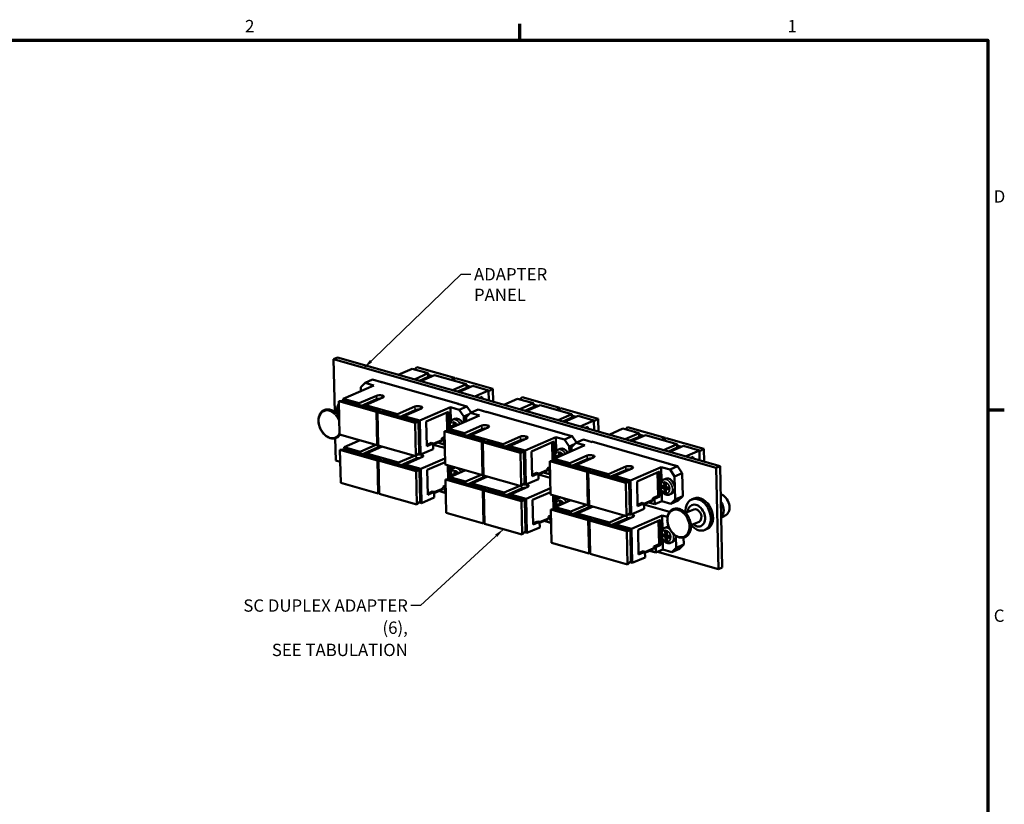
# Model space of a CAD drawing. Units: inches. Extents: x 0.5 to 21.5, y 0.2 to 16.7.
# Drawn here: x 11.4 to 21.4, y 8.8 to 16.7 of the extents above; entities that cross this region are included whole.
import ezdxf

# ---------------------------------------------------------------- set-up
doc = ezdxf.new("R2010")
doc.units = ezdxf.units.IN
doc.header["$MEASUREMENT"] = 0
for name, color, linetype, lineweight in [('Border (ANSI)', 7, 'Continuous', 70), ('Symbol (ANSI)', 7, 'Continuous', 25), ('Visible (ANSI)', 7, 'Continuous', 50), ('Visible Narrow (ANSI)', 7, 'Continuous', 35)]:
    doc.layers.add(name, color=color, linetype=linetype, lineweight=lineweight)
doc.styles.add('Hubbell Note Text', font='calibril.ttf')
doc.dimstyles.new('Default (ANSI)$7', dxfattribs={"dimtxt": 0.125, "dimasz": 0.098425, "dimexe": 0.125, "dimexo": 0.0625, "dimgap": 0.031496, "dimtad": 0, "dimtih": 1, "dimtoh": 1, "dimdec": 3, "dimrnd": 1e-08, "dimzin": 4, "dimdsep": 46, "dimtxsty": 'Hubbell Note Text', "dimcen": 0.09, "dimdle": 0.393701, "dimclrd": 256, "dimclre": 256, "dimclrt": 256, "dimadec": 0, "dimazin": 1, "dimtfac": 0.96, "dimtdec": 3, "dimtofl": 0, "dimtmove": 0, "dimatfit": 3, "dimfxl": 1, "dimtolj": 1, "dimtzin": 4, "dimlwd": -1, "dimlwe": -1, "dimarcsym": 0})

# ---------------------------------------------------------------- blocks, each defined once
blk = doc.blocks.new('Borders Default Border')
at = {"layer": 'Border (ANSI)'}
for p, q in [((16.5, 16.5), (16.5, 16.665)), ((21.25, 12.75), (21.415, 12.75))]:
    blk.add_line(p, q, dxfattribs=at)
at = {"layer": 'Border (ANSI)', "flags": 128}
blk.add_lwpolyline([(0.75, 0.5), (0.75, 16.5), (21.25, 16.5), (21.25, 0.5), (0.75, 0.5)], dxfattribs=at)
at = {"layer": 'Border (ANSI)', "char_height": 0.125, "attachment_point": 7, "style": 'Hubbell Note Text'}
for s, insert in [('2', (13.7106, 16.54)), ('1', (19.2156, 16.54)), ('D', (21.3083, 14.8125)), ('C', (21.3086, 10.5612))]:
    blk.add_mtext(s, dxfattribs=dict(at, insert=insert))

msp = doc.modelspace()

# ---------------------------------------------------------------- linework, layer by layer
at = {"layer": 'Visible (ANSI)'}
for p, q in [((14.6092, 13.2642), (14.6479, 13.2811)), ((18.4921, 12.1617), (14.6092, 13.2642)), ((14.6207, 12.7271), (14.6092, 13.2642)), ((14.6479, 13.2811), (18.5308, 12.1786)), ((15.2656, 13.1057), (15.4057, 13.1669)), ((15.4057, 13.1669), (15.5694, 13.1204)), ((15.4293, 13.0592), (15.5694, 13.1204)), ((15.4538, 13.1817), (15.4307, 13.1598)), ((15.8344, 13.0736), (15.4538, 13.1817)), ((15.494, 13.0408), (15.6341, 13.102)), ((15.5694, 13.1204), (15.5702, 13.0849)), ((15.6142, 13.0933), (15.5697, 13.1059)), ((15.6341, 13.102), (15.957, 13.0104)), ((15.0182, 12.9977), (14.7072, 12.862)), ((14.9284, 13.0232), (14.8839, 12.9801)), ((15.0048, 13.0566), (14.9284, 13.0232)), ((14.9284, 13.0232), (15.0182, 12.9977)), ((15.0947, 13.0311), (15.0048, 13.0566)), ((15.0894, 13.0326), (15.0893, 13.035)), ((15.0893, 13.035), (15.8758, 12.8116)), ((15.0947, 13.0311), (15.0979, 13.0325)), ((15.5702, 13.0849), (15.479, 13.0451)), ((15.5748, 13.0761), (15.5599, 13.0804)), ((15.7992, 13.0551), (15.8344, 13.0736)), ((15.8168, 12.9492), (15.957, 13.0104)), ((15.8451, 13.0706), (15.822, 13.0487)), ((15.8344, 13.0736), (15.8347, 13.0607)), ((16.2258, 12.9625), (15.8451, 13.0706)), ((15.8815, 12.9308), (16.0217, 12.992)), ((15.957, 13.0104), (15.9577, 12.9748)), ((16.0017, 12.9833), (15.9573, 12.9959)), ((16.0217, 12.992), (16.1816, 12.9466)), ((14.8671, 12.8166), (15.0433, 12.8935)), ((14.8848, 12.9395), (14.8839, 12.9801)), ((15.0997, 12.8962), (15.1035, 12.8951)), ((15.9577, 12.9748), (15.8666, 12.9351)), ((15.9624, 12.9661), (15.9474, 12.9703)), ((16.0414, 12.8854), (16.1816, 12.9466)), ((16.1816, 12.9466), (16.1837, 12.845)), ((16.1817, 12.9394), (16.2258, 12.9625)), ((16.2258, 12.9625), (16.2286, 12.8323)), ((14.7166, 12.8421), (14.6632, 12.8367)), ((14.6632, 12.8367), (14.6704, 12.5003)), ((15.0438, 12.7286), (14.6632, 12.8367)), ((14.7022, 12.8459), (14.7075, 12.8482)), ((14.7072, 12.862), (14.8671, 12.8166)), ((14.7076, 12.8412), (14.7072, 12.862)), ((15.079, 12.7392), (14.7166, 12.8421)), ((14.8671, 12.8166), (14.8674, 12.7993)), ((15.0441, 12.858), (14.893, 12.792)), ((14.9318, 12.7982), (15.108, 12.8751)), ((14.9318, 12.7982), (15.2584, 12.7055)), ((14.9318, 12.7982), (14.9321, 12.7809)), ((15.0792, 12.8625), (15.0755, 12.8636)), ((15.8705, 12.8108), (15.8737, 12.8122)), ((15.9603, 12.7853), (15.8705, 12.8108)), ((15.8758, 12.8116), (15.8758, 12.8093)), ((16.0938, 12.8705), (16.1176, 12.8809)), ((16.0988, 12.8727), (16.0989, 12.8691)), ((16.1179, 12.8637), (16.1176, 12.8809)), ((16.3353, 12.802), (16.4754, 12.8631)), ((16.4754, 12.8631), (16.6391, 12.8167)), ((16.499, 12.7555), (16.6391, 12.8167)), ((16.5235, 12.878), (16.5004, 12.8561)), ((16.9041, 12.7699), (16.5235, 12.878)), ((16.5637, 12.7371), (16.7038, 12.7983)), ((16.6391, 12.8167), (16.6399, 12.7812)), ((16.6839, 12.7896), (16.6394, 12.8022)), ((16.7038, 12.7983), (17.0267, 12.7066)), ((14.6398, 12.7095), (14.6656, 12.7208)), ((15.0438, 12.7286), (15.079, 12.7392)), ((15.051, 12.3922), (15.0438, 12.7286)), ((15.1079, 12.731), (15.0545, 12.7256)), ((15.0545, 12.7256), (15.0617, 12.3892)), ((15.4352, 12.6175), (15.0545, 12.7256)), ((15.079, 12.7392), (15.0793, 12.7281)), ((15.4704, 12.6281), (15.1079, 12.731)), ((15.2584, 12.7055), (15.4347, 12.7824)), ((15.2584, 12.7055), (15.2588, 12.6882)), ((15.4354, 12.7469), (15.2843, 12.6809)), ((15.3231, 12.6871), (15.4994, 12.764)), ((15.4705, 12.7514), (15.4669, 12.7525)), ((15.794, 12.7775), (15.483, 12.6417)), ((15.491, 12.7851), (15.4948, 12.784)), ((15.5486, 12.6326), (15.7754, 12.7316)), ((15.7567, 12.7234), (15.7607, 12.5358)), ((15.7791, 12.5592), (15.7754, 12.7316)), ((16.0879, 12.694), (15.7769, 12.5583)), ((15.794, 12.7775), (15.8839, 12.7519)), ((15.7971, 12.6362), (15.794, 12.7775)), ((15.8839, 12.7519), (15.9603, 12.7853)), ((15.9308, 12.6829), (15.8839, 12.7519)), ((15.9845, 12.7064), (15.9308, 12.6829)), ((15.9981, 12.7195), (15.9536, 12.6764)), ((15.9603, 12.7853), (16.0034, 12.7219)), ((16.0745, 12.7529), (15.9981, 12.7195)), ((15.9981, 12.7195), (16.0879, 12.694)), ((16.1644, 12.7274), (16.0745, 12.7529)), ((16.1591, 12.7289), (16.159, 12.7312)), ((16.159, 12.7312), (16.9455, 12.5079)), ((16.1644, 12.7274), (16.1676, 12.7288)), ((16.6399, 12.7812), (16.5488, 12.7414)), ((16.6445, 12.7724), (16.6296, 12.7767)), ((16.8689, 12.7514), (16.9041, 12.7699)), ((16.8865, 12.6455), (17.0267, 12.7066)), ((16.9148, 12.7669), (16.8917, 12.7449)), ((16.9041, 12.7699), (16.9044, 12.757)), ((17.2955, 12.6588), (16.9148, 12.7669)), ((17.0267, 12.7066), (17.0274, 12.6711)), ((17.0714, 12.6795), (17.027, 12.6922)), ((15.3231, 12.6871), (15.483, 12.6417)), ((15.3231, 12.6871), (15.3235, 12.6698)), ((15.4352, 12.6175), (15.4704, 12.6281)), ((15.4424, 12.2811), (15.4352, 12.6175)), ((15.4704, 12.6281), (15.4771, 12.3141)), ((15.4904, 12.2959), (15.483, 12.6417)), ((15.5486, 12.6326), (15.554, 12.3803)), ((15.8145, 12.6487), (15.8372, 12.6586)), ((15.8254, 12.6175), (15.8262, 12.5801)), ((15.8407, 12.6132), (15.8254, 12.6175)), ((15.8386, 12.6137), (15.8392, 12.5858)), ((15.8407, 12.6132), (15.8412, 12.5863)), ((15.9308, 12.6829), (15.932, 12.626)), ((15.9545, 12.6358), (15.9536, 12.6764)), ((16.1694, 12.5925), (16.1732, 12.5914)), ((17.0274, 12.6711), (16.9363, 12.6313)), ((16.9512, 12.6271), (17.0914, 12.6883)), ((17.0321, 12.6624), (17.0171, 12.6666)), ((17.0914, 12.6883), (17.2513, 12.6429)), ((17.1111, 12.5817), (17.2513, 12.6429)), ((17.2513, 12.6429), (17.2534, 12.5413)), ((17.2514, 12.6356), (17.2955, 12.6588)), ((17.2955, 12.6588), (17.2983, 12.5286)), ((15.051, 12.3922), (14.6704, 12.5003)), ((15.7863, 12.5384), (15.7329, 12.533)), ((15.7329, 12.533), (15.7401, 12.1965)), ((16.1135, 12.4249), (15.7329, 12.533)), ((15.7769, 12.5583), (15.9368, 12.5129)), ((15.7773, 12.5375), (15.7769, 12.5583)), ((16.1487, 12.4355), (15.7863, 12.5384)), ((15.7958, 12.5887), (15.8262, 12.5801)), ((15.7958, 12.5887), (15.7962, 12.5701)), ((15.7962, 12.5701), (15.8091, 12.5757)), ((15.7962, 12.5701), (15.8009, 12.5687)), ((15.8089, 12.585), (15.8091, 12.5757)), ((15.8091, 12.5757), (15.8138, 12.5744)), ((15.8392, 12.5858), (15.8262, 12.5801)), ((15.9368, 12.5129), (16.113, 12.5898)), ((15.9368, 12.5129), (15.9371, 12.4956)), ((16.1138, 12.5543), (15.9627, 12.4883)), ((16.0015, 12.4945), (16.1777, 12.5714)), ((16.0015, 12.4945), (16.3281, 12.4018)), ((16.0015, 12.4945), (16.0018, 12.4772)), ((16.1489, 12.5588), (16.1452, 12.5599)), ((16.9402, 12.5071), (16.9434, 12.5085)), ((17.0301, 12.4816), (16.9402, 12.5071)), ((16.9455, 12.5079), (16.9455, 12.5056)), ((17.1635, 12.5668), (17.1873, 12.5772)), ((17.1685, 12.569), (17.1686, 12.5654)), ((17.1876, 12.56), (17.1873, 12.5772)), ((17.405, 12.4983), (17.5451, 12.5594)), ((17.5451, 12.5594), (17.7088, 12.5129)), ((17.5687, 12.4518), (17.7088, 12.5129)), ((17.5932, 12.5743), (17.5701, 12.5523)), ((17.9738, 12.4662), (17.5932, 12.5743)), ((17.6334, 12.4334), (17.7736, 12.4946)), ((17.7088, 12.5129), (17.7096, 12.4774)), ((17.7536, 12.4859), (17.7091, 12.4985)), ((17.7736, 12.4946), (18.0964, 12.4029)), ((14.6312, 12.2362), (14.6263, 12.4624)), ((14.878, 12.4413), (14.7177, 12.3714)), ((14.8776, 12.326), (15.0378, 12.3959)), ((15.0614, 12.4021), (15.051, 12.3922)), ((15.5537, 12.3939), (15.5998, 12.414)), ((15.554, 12.3803), (15.6188, 12.4086)), ((15.5998, 12.414), (15.6188, 12.4086)), ((15.6188, 12.4086), (15.62, 12.3525)), ((15.619, 12.3974), (15.7017, 12.4335)), ((15.619, 12.3969), (15.7365, 12.3636)), ((15.666, 12.4179), (15.7289, 12.4)), ((15.7086, 12.4615), (15.7342, 12.4726)), ((15.7277, 12.4561), (15.7086, 12.4615)), ((15.7086, 12.4615), (15.7089, 12.4475)), ((15.7277, 12.4561), (15.7344, 12.459)), ((15.7289, 12.4), (15.7277, 12.4561)), ((15.7356, 12.403), (15.7289, 12.4)), ((16.1135, 12.4249), (16.1487, 12.4355)), ((16.1207, 12.0885), (16.1135, 12.4249)), ((16.1776, 12.4273), (16.1242, 12.4219)), ((16.1242, 12.4219), (16.1314, 12.0854)), ((16.5049, 12.3138), (16.1242, 12.4219)), ((16.1487, 12.4355), (16.149, 12.4244)), ((16.5401, 12.3244), (16.1776, 12.4273)), ((16.3281, 12.4018), (16.5044, 12.4787)), ((16.3281, 12.4018), (16.3285, 12.3845)), ((16.5051, 12.4432), (16.354, 12.3772)), ((16.3928, 12.3834), (16.5691, 12.4603)), ((16.5402, 12.4477), (16.5366, 12.4488)), ((16.8637, 12.4737), (16.5527, 12.338)), ((16.5607, 12.4813), (16.5645, 12.4803)), ((16.6183, 12.3289), (16.8451, 12.4279)), ((16.8264, 12.4197), (16.8304, 12.2321)), ((16.8488, 12.2555), (16.8451, 12.4279)), ((16.8637, 12.4737), (16.9536, 12.4482)), ((16.8668, 12.3325), (16.8637, 12.4737)), ((16.9536, 12.4482), (17.0301, 12.4816)), ((17.0005, 12.3792), (16.9536, 12.4482)), ((17.0542, 12.4026), (17.0005, 12.3792)), ((17.0678, 12.4158), (17.0233, 12.3727)), ((17.0301, 12.4816), (17.0731, 12.4181)), ((17.1443, 12.4492), (17.0678, 12.4158)), ((17.0678, 12.4158), (17.1576, 12.3903)), ((17.2341, 12.4237), (17.1443, 12.4492)), ((17.2288, 12.4252), (17.2287, 12.4275)), ((17.2287, 12.4275), (18.0152, 12.2042)), ((17.2341, 12.4237), (17.2373, 12.4251)), ((17.7096, 12.4774), (17.6185, 12.4377)), ((17.7143, 12.4687), (17.6993, 12.4729)), ((17.9386, 12.4477), (17.9738, 12.4662)), ((17.9562, 12.3418), (18.0964, 12.4029)), ((17.9845, 12.4632), (17.9614, 12.4412)), ((17.9738, 12.4662), (17.9741, 12.4533)), ((18.3652, 12.3551), (17.9845, 12.4632)), ((18.0964, 12.4029), (18.0971, 12.3674)), ((14.7271, 12.3515), (14.6737, 12.3461)), ((14.6737, 12.3461), (14.6809, 12.0097)), ((15.0543, 12.238), (14.6737, 12.3461)), ((14.7177, 12.3714), (14.8776, 12.326)), ((14.7181, 12.3506), (14.7177, 12.3714)), ((15.0895, 12.2486), (14.7271, 12.3515)), ((14.8776, 12.326), (14.8779, 12.3087)), ((15.0546, 12.3674), (14.9035, 12.3014)), ((14.9423, 12.3076), (15.1026, 12.3776)), ((14.9423, 12.3076), (15.2689, 12.2149)), ((14.9423, 12.3076), (14.9426, 12.2903)), ((15.4424, 12.2811), (15.0617, 12.3892)), ((15.0897, 12.3719), (15.086, 12.373)), ((15.4771, 12.3141), (15.4424, 12.2811)), ((15.4654, 12.303), (15.4904, 12.2959)), ((15.62, 12.3525), (15.4904, 12.2959)), ((15.5015, 12.2945), (15.5053, 12.2934)), ((16.3928, 12.3834), (16.5527, 12.338)), ((16.3928, 12.3834), (16.3932, 12.3661)), ((16.5049, 12.3138), (16.5401, 12.3244)), ((16.5121, 11.9774), (16.5049, 12.3138)), ((16.5401, 12.3244), (16.5468, 12.0104)), ((16.5601, 11.9922), (16.5527, 12.338)), ((16.6183, 12.3289), (16.6237, 12.0766)), ((17.1576, 12.3903), (16.8466, 12.2545)), ((16.8842, 12.345), (16.9069, 12.3549)), ((16.8951, 12.3138), (16.8959, 12.2764)), ((16.9104, 12.3094), (16.8951, 12.3138)), ((16.9083, 12.31), (16.9089, 12.282)), ((16.9104, 12.3094), (16.9109, 12.2826)), ((17.0005, 12.3792), (17.0017, 12.3222)), ((17.0242, 12.3321), (17.0233, 12.3727)), ((18.0971, 12.3674), (18.006, 12.3276)), ((18.0209, 12.3234), (18.1611, 12.3845)), ((18.1018, 12.3587), (18.0868, 12.3629)), ((18.1411, 12.3758), (18.0967, 12.3884)), ((18.1611, 12.3845), (18.321, 12.3391)), ((18.1808, 12.278), (18.321, 12.3391)), ((18.321, 12.3391), (18.3231, 12.2376)), ((18.3211, 12.3319), (18.3652, 12.3551)), ((18.3652, 12.3551), (18.368, 12.2249)), ((14.6312, 12.2362), (14.6763, 12.2234)), ((15.0543, 12.238), (15.0895, 12.2486)), ((15.0615, 11.9016), (15.0543, 12.238)), ((15.1184, 12.2404), (15.065, 12.235)), ((15.065, 12.235), (15.0722, 11.8985)), ((15.4457, 12.1269), (15.065, 12.235)), ((15.0895, 12.2486), (15.0898, 12.2375)), ((15.4809, 12.1375), (15.1184, 12.2404)), ((15.2689, 12.2149), (15.4292, 12.2848)), ((15.2689, 12.2149), (15.2693, 12.1976)), ((15.4459, 12.2563), (15.2948, 12.1903)), ((15.3336, 12.1965), (15.5099, 12.2734)), ((15.3336, 12.1965), (15.4935, 12.1511)), ((15.3336, 12.1965), (15.334, 12.1792)), ((15.481, 12.2608), (15.4774, 12.2619)), ((15.7387, 12.2581), (15.4935, 12.1511)), ((15.5591, 12.142), (15.7395, 12.2207)), ((16.1207, 12.0885), (15.7401, 12.1965)), ((16.856, 12.2347), (16.8026, 12.2292)), ((16.8026, 12.2292), (16.8098, 11.8928)), ((17.1832, 12.1212), (16.8026, 12.2292)), ((16.8466, 12.2545), (17.0065, 12.2091)), ((16.847, 12.2338), (16.8466, 12.2545)), ((17.2184, 12.1318), (16.856, 12.2347)), ((16.8655, 12.285), (16.8959, 12.2764)), ((16.8655, 12.285), (16.8659, 12.2663)), ((16.8659, 12.2663), (16.8788, 12.272)), ((16.8659, 12.2663), (16.8706, 12.265)), ((16.8786, 12.2813), (16.8788, 12.272)), ((16.8788, 12.272), (16.8835, 12.2707)), ((16.9089, 12.282), (16.8959, 12.2764)), ((17.0065, 12.2091), (17.1827, 12.2861)), ((17.0065, 12.2091), (17.0068, 12.1919)), ((17.1835, 12.2506), (17.0324, 12.1846)), ((17.0712, 12.1908), (17.2474, 12.2677)), ((17.0712, 12.1908), (17.3978, 12.098)), ((17.0712, 12.1908), (17.0715, 12.1735)), ((17.2186, 12.2551), (17.2149, 12.2561)), ((17.2391, 12.2887), (17.2429, 12.2877)), ((18.0099, 12.2034), (18.0131, 12.2048)), ((18.0998, 12.1779), (18.0099, 12.2034)), ((18.0152, 12.2042), (18.0152, 12.2019)), ((18.2332, 12.2631), (18.257, 12.2735)), ((18.2382, 12.2653), (18.2383, 12.2617)), ((18.2573, 12.2563), (18.257, 12.2735)), ((15.4457, 12.1269), (15.4809, 12.1375)), ((15.4529, 11.7905), (15.4457, 12.1269)), ((15.4809, 12.1375), (15.4876, 11.8235)), ((15.5009, 11.8053), (15.4935, 12.1511)), ((15.5591, 12.142), (15.5645, 11.8897)), ((15.7681, 12.1886), (15.7712, 12.0452)), ((15.7896, 12.0686), (15.7871, 12.1832)), ((15.9477, 12.1376), (15.7874, 12.0676)), ((15.8063, 12.0981), (15.8367, 12.0895)), ((15.8063, 12.0981), (15.8067, 12.0794)), ((15.8076, 12.1456), (15.8069, 12.1776)), ((15.8194, 12.0944), (15.8196, 12.0851)), ((15.825, 12.1581), (15.8449, 12.1668)), ((15.8359, 12.1269), (15.8367, 12.0895)), ((15.8512, 12.1225), (15.8359, 12.1269)), ((15.8497, 12.0951), (15.8367, 12.0895)), ((15.8491, 12.1231), (15.8497, 12.0951)), ((15.8512, 12.1225), (15.8517, 12.0957)), ((15.9424, 12.1391), (15.9425, 12.1353)), ((15.9473, 12.0223), (16.1075, 12.0922)), ((16.1311, 12.0983), (16.1207, 12.0885)), ((16.6234, 12.0902), (16.6695, 12.1103)), ((16.6237, 12.0766), (16.6885, 12.1049)), ((16.6695, 12.1103), (16.6885, 12.1049)), ((16.6885, 12.1049), (16.6897, 12.0488)), ((16.6887, 12.0937), (16.7714, 12.1297)), ((16.6887, 12.0932), (16.8062, 12.0599)), ((16.7357, 12.1142), (16.7986, 12.0963)), ((16.7783, 12.1578), (16.8039, 12.1689)), ((16.7974, 12.1524), (16.7783, 12.1578)), ((16.7783, 12.1578), (16.7786, 12.1438)), ((16.7974, 12.1524), (16.8041, 12.1553)), ((16.7986, 12.0963), (16.7974, 12.1524)), ((16.8053, 12.0993), (16.7986, 12.0963)), ((17.1832, 12.1212), (17.2184, 12.1318)), ((17.1904, 11.7847), (17.1832, 12.1212)), ((17.2473, 12.1236), (17.1939, 12.1181)), ((17.1939, 12.1181), (17.2011, 11.7817)), ((17.5746, 12.0101), (17.1939, 12.1181)), ((17.2184, 12.1318), (17.2187, 12.1207)), ((17.6098, 12.0207), (17.2473, 12.1236)), ((17.3978, 12.098), (17.5741, 12.175)), ((17.3978, 12.098), (17.3982, 12.0807)), ((17.5748, 12.1395), (17.4237, 12.0735)), ((17.4625, 12.0797), (17.6388, 12.1566)), ((17.6099, 12.144), (17.6063, 12.145)), ((17.9334, 12.17), (17.6224, 12.0343)), ((17.6304, 12.1776), (17.6342, 12.1765)), ((17.688, 12.0252), (17.9148, 12.1242)), ((17.8961, 12.116), (17.9012, 11.8772)), ((17.9202, 11.8718), (17.9148, 12.1242)), ((17.9334, 12.17), (18.0233, 12.1445)), ((17.9365, 12.0288), (17.9334, 12.17)), ((18.0233, 12.1445), (18.0998, 12.1779)), ((18.0702, 12.0755), (18.0233, 12.1445)), ((18.1466, 12.1088), (18.0702, 12.0755)), ((18.0998, 12.1779), (18.1466, 12.1088)), ((18.1516, 11.8752), (18.1466, 12.1088)), ((18.5308, 12.1786), (18.4921, 12.1617)), ((18.5141, 11.1337), (18.4921, 12.1617)), ((18.5528, 11.1507), (18.5308, 12.1786)), ((15.0615, 11.9016), (14.6809, 12.0097)), ((15.7968, 12.0478), (15.7434, 12.0424)), ((15.7434, 12.0424), (15.7506, 11.7059)), ((16.124, 11.9343), (15.7434, 12.0424)), ((15.7874, 12.0676), (15.9473, 12.0223)), ((15.7878, 12.0469), (15.7874, 12.0676)), ((16.1592, 11.9449), (15.7968, 12.0478)), ((15.8067, 12.0794), (15.8196, 12.0851)), ((15.8067, 12.0794), (15.8114, 12.0781)), ((15.8196, 12.0851), (15.8243, 12.0838)), ((15.9473, 12.0223), (15.9476, 12.005)), ((16.1243, 12.0637), (15.9732, 11.9977)), ((16.012, 12.0039), (16.1723, 12.0738)), ((16.012, 12.0039), (16.3386, 11.9111)), ((16.012, 12.0039), (16.0123, 11.9866)), ((16.5121, 11.9774), (16.1314, 12.0854)), ((16.1594, 12.0682), (16.1557, 12.0693)), ((16.5468, 12.0104), (16.5121, 11.9774)), ((16.5351, 11.9993), (16.5601, 11.9922)), ((16.6897, 12.0488), (16.5601, 11.9922)), ((16.5712, 11.9907), (16.575, 11.9897)), ((17.4625, 12.0797), (17.6224, 12.0343)), ((17.4625, 12.0797), (17.4629, 12.0624)), ((17.5746, 12.0101), (17.6098, 12.0207)), ((17.5818, 11.6736), (17.5746, 12.0101)), ((17.6098, 12.0207), (17.6165, 11.7067)), ((17.6298, 11.6885), (17.6224, 12.0343)), ((17.688, 12.0252), (17.6934, 11.7729)), ((17.9539, 12.0413), (17.9766, 12.0512)), ((17.9648, 12.01), (17.9656, 11.9727)), ((17.9801, 12.0057), (17.9648, 12.01)), ((17.978, 12.0063), (17.9786, 11.9783)), ((17.9801, 12.0057), (17.9809, 11.9683)), ((18.0702, 12.0755), (18.0752, 11.8418)), ((15.0719, 11.9115), (15.0615, 11.9016)), ((15.4529, 11.7905), (15.0722, 11.8985)), ((15.5642, 11.9033), (15.6103, 11.9234)), ((15.5645, 11.8897), (15.6293, 11.918)), ((15.6103, 11.9234), (15.6293, 11.918)), ((15.6293, 11.918), (15.6305, 11.8619)), ((15.6295, 11.9068), (15.7122, 11.9429)), ((15.6765, 11.9273), (15.7394, 11.9094)), ((15.7191, 11.9709), (15.7447, 11.982)), ((15.7382, 11.9655), (15.7191, 11.9709)), ((15.7191, 11.9709), (15.7194, 11.9569)), ((15.7382, 11.9655), (15.7449, 11.9684)), ((15.7394, 11.9094), (15.7382, 11.9655)), ((15.7461, 11.9124), (15.7394, 11.9094)), ((16.124, 11.9343), (16.1592, 11.9449)), ((16.1312, 11.5979), (16.124, 11.9343)), ((16.1881, 11.9367), (16.1347, 11.9312)), ((16.1347, 11.9312), (16.1419, 11.5948)), ((16.5154, 11.8232), (16.1347, 11.9312)), ((16.1592, 11.9449), (16.1595, 11.9338)), ((16.5506, 11.8338), (16.1881, 11.9367)), ((16.3386, 11.9111), (16.4989, 11.9811)), ((16.3386, 11.9111), (16.339, 11.8939)), ((16.5156, 11.9526), (16.3645, 11.8866)), ((16.4033, 11.8928), (16.5796, 11.9697)), ((16.4033, 11.8928), (16.5632, 11.8474)), ((16.4033, 11.8928), (16.4037, 11.8755)), ((16.5507, 11.9571), (16.5471, 11.9581)), ((16.8085, 11.9544), (16.5632, 11.8474)), ((16.6288, 11.8383), (16.8093, 11.917)), ((17.1904, 11.7847), (16.8098, 11.8928)), ((17.9352, 11.9813), (17.9656, 11.9727)), ((17.9352, 11.9813), (17.9356, 11.9626)), ((17.9356, 11.9626), (17.9485, 11.9683)), ((17.9356, 11.9626), (17.966, 11.954)), ((17.9408, 11.8243), (17.9387, 11.9231)), ((17.9483, 11.9776), (17.9485, 11.9683)), ((17.9485, 11.9683), (17.979, 11.9596)), ((17.9786, 11.9783), (17.9656, 11.9727)), ((17.966, 11.954), (17.979, 11.9596)), ((17.966, 11.954), (17.9668, 11.9166)), ((17.9668, 11.9166), (17.9798, 11.9222)), ((17.9821, 11.9123), (17.9668, 11.9166)), ((17.979, 11.9596), (17.9798, 11.9222)), ((17.9819, 11.9217), (17.9798, 11.9222)), ((17.9809, 11.9683), (18.0113, 11.9597)), ((17.9942, 11.9553), (17.9813, 11.9496)), ((17.9813, 11.9496), (18.0117, 11.941)), ((17.9821, 11.9123), (17.9813, 11.9496)), ((17.9942, 11.9553), (18.0115, 11.9504)), ((18.0113, 11.9597), (18.0117, 11.941)), ((18.0189, 11.8923), (18.0416, 11.9022)), ((15.4876, 11.8235), (15.4529, 11.7905)), ((15.4759, 11.8124), (15.5009, 11.8053)), ((15.6305, 11.8619), (15.5009, 11.8053)), ((16.5154, 11.8232), (16.5506, 11.8338)), ((16.5226, 11.4867), (16.5154, 11.8232)), ((16.5506, 11.8338), (16.5573, 11.5198)), ((16.5706, 11.5016), (16.5632, 11.8474)), ((16.6288, 11.8383), (16.6342, 11.586)), ((16.8378, 11.8849), (16.8409, 11.7415)), ((16.8593, 11.7649), (16.8568, 11.8795)), ((17.0174, 11.8339), (16.8571, 11.7639)), ((16.876, 11.7944), (16.9064, 11.7858)), ((16.876, 11.7944), (16.8764, 11.7757)), ((16.8773, 11.8419), (16.8766, 11.8739)), ((16.8947, 11.8544), (16.9146, 11.8631)), ((16.9056, 11.8231), (16.9064, 11.7858)), ((16.9209, 11.8188), (16.9056, 11.8231)), ((16.9194, 11.7914), (16.9064, 11.7858)), ((16.9188, 11.8194), (16.9194, 11.7914)), ((16.9209, 11.8188), (16.9214, 11.792)), ((17.0121, 11.8354), (17.0122, 11.8316)), ((17.2008, 11.7946), (17.1904, 11.7847)), ((17.6931, 11.7864), (17.7392, 11.8065)), ((17.6934, 11.7729), (17.7582, 11.8011)), ((17.7392, 11.8065), (17.7582, 11.8011)), ((17.7582, 11.8011), (17.7594, 11.7451)), ((17.7584, 11.79), (17.8411, 11.826)), ((17.8054, 11.8104), (17.8683, 11.7926)), ((17.848, 11.8541), (17.9012, 11.8772)), ((17.8671, 11.8486), (17.848, 11.8541)), ((17.848, 11.8541), (17.8483, 11.84)), ((17.8671, 11.8486), (17.9202, 11.8718)), ((17.8683, 11.7926), (17.8671, 11.8486)), ((17.9408, 11.8243), (17.8683, 11.7926)), ((17.9012, 11.8772), (17.9202, 11.8718)), ((18.0307, 11.7987), (17.9408, 11.8243)), ((18.0307, 11.7987), (18.0752, 11.8418)), ((18.1072, 11.8321), (18.0307, 11.7987)), ((18.0752, 11.8418), (18.1516, 11.8752)), ((18.1516, 11.8752), (18.1072, 11.8321)), ((18.2426, 11.8407), (18.2646, 11.8503)), ((16.1312, 11.5979), (15.7506, 11.7059)), ((16.8665, 11.7441), (16.8131, 11.7386)), ((16.8131, 11.7386), (16.8203, 11.4022)), ((17.1937, 11.6306), (16.8131, 11.7386)), ((16.8571, 11.7639), (17.017, 11.7185)), ((16.8575, 11.7432), (16.8571, 11.7639)), ((17.2289, 11.6412), (16.8665, 11.7441)), ((16.8764, 11.7757), (16.8893, 11.7814)), ((16.8764, 11.7757), (16.8811, 11.7744)), ((16.8891, 11.7907), (16.8893, 11.7814)), ((16.8893, 11.7814), (16.894, 11.7801)), ((17.017, 11.7185), (17.1773, 11.7885)), ((17.017, 11.7185), (17.0173, 11.7012)), ((17.194, 11.76), (17.0429, 11.694)), ((17.0817, 11.7002), (17.242, 11.7701)), ((17.0817, 11.7002), (17.4083, 11.6074)), ((17.0817, 11.7002), (17.082, 11.6829)), ((17.5818, 11.6736), (17.2011, 11.7817)), ((17.2291, 11.7645), (17.2254, 11.7655)), ((17.6165, 11.7067), (17.5818, 11.6736)), ((17.6048, 11.6956), (17.6298, 11.6885)), ((17.7594, 11.7451), (17.6298, 11.6885)), ((17.7585, 11.7895), (18.0194, 11.7154)), ((18.1801, 11.7043), (18.2631, 11.7406)), ((16.1416, 11.6077), (16.1312, 11.5979)), ((16.5226, 11.4867), (16.1419, 11.5948)), ((16.6339, 11.5995), (16.68, 11.6196)), ((16.6342, 11.586), (16.699, 11.6142)), ((16.68, 11.6196), (16.699, 11.6142)), ((16.699, 11.6142), (16.7002, 11.5582)), ((16.6992, 11.6031), (16.7819, 11.6391)), ((16.7462, 11.6235), (16.8091, 11.6057)), ((16.7888, 11.6672), (16.8144, 11.6783)), ((16.8079, 11.6618), (16.7888, 11.6672)), ((16.7888, 11.6672), (16.7891, 11.6531)), ((16.8079, 11.6618), (16.8147, 11.6647)), ((16.8091, 11.6057), (16.8079, 11.6618)), ((16.8159, 11.6086), (16.8091, 11.6057)), ((17.1937, 11.6306), (17.2289, 11.6412)), ((17.2009, 11.2941), (17.1937, 11.6306)), ((17.2578, 11.633), (17.2044, 11.6275)), ((17.2044, 11.6275), (17.2116, 11.2911)), ((17.5851, 11.5194), (17.2044, 11.6275)), ((17.2289, 11.6412), (17.2292, 11.63)), ((17.6203, 11.5301), (17.2578, 11.633)), ((17.4083, 11.6074), (17.5686, 11.6774)), ((17.4083, 11.6074), (17.4087, 11.5901)), ((17.5853, 11.6488), (17.4342, 11.5829)), ((17.473, 11.5891), (17.6493, 11.666)), ((17.6204, 11.6534), (17.6168, 11.6544)), ((17.9439, 11.6794), (17.6329, 11.5437)), ((17.6409, 11.687), (17.6447, 11.6859)), ((17.6985, 11.5346), (17.9253, 11.6335)), ((17.9066, 11.6254), (17.9117, 11.3866)), ((17.9307, 11.3812), (17.9253, 11.6335)), ((17.9439, 11.6794), (17.9981, 11.664)), ((17.947, 11.5382), (17.9439, 11.6794)), ((18.2345, 11.5797), (18.3175, 11.6159)), ((18.5908, 11.683), (18.5421, 11.6542)), ((16.5573, 11.5198), (16.5226, 11.4867)), ((16.5456, 11.5087), (16.5706, 11.5016)), ((16.7002, 11.5582), (16.5706, 11.5016)), ((17.473, 11.5891), (17.6329, 11.5437)), ((17.473, 11.5891), (17.4734, 11.5718)), ((17.5851, 11.5194), (17.6203, 11.5301)), ((17.5923, 11.183), (17.5851, 11.5194)), ((17.6203, 11.5301), (17.627, 11.2161)), ((17.6403, 11.1979), (17.6329, 11.5437)), ((17.6985, 11.5346), (17.7039, 11.2822)), ((17.9644, 11.5507), (17.9871, 11.5606)), ((17.9753, 11.5194), (17.9761, 11.4821)), ((17.9906, 11.5151), (17.9753, 11.5194)), ((17.9885, 11.5157), (17.9891, 11.4877)), ((17.9906, 11.5151), (17.9914, 11.4777)), ((18.3769, 11.5328), (18.399, 11.5424)), ((17.2009, 11.2941), (16.8203, 11.4022)), ((17.9457, 11.4907), (17.9761, 11.4821)), ((17.9457, 11.4907), (17.9461, 11.472)), ((17.9461, 11.472), (17.959, 11.4777)), ((17.9461, 11.472), (17.9765, 11.4634)), ((17.9514, 11.3336), (17.9492, 11.4324)), ((17.9589, 11.487), (17.959, 11.4777)), ((17.959, 11.4777), (17.9895, 11.469)), ((17.9891, 11.4877), (17.9761, 11.4821)), ((17.9765, 11.4634), (17.9895, 11.469)), ((17.9765, 11.4634), (17.9773, 11.426)), ((17.9773, 11.426), (17.9903, 11.4316)), ((17.9926, 11.4217), (17.9773, 11.426)), ((17.9895, 11.469), (17.9903, 11.4316)), ((17.9924, 11.4311), (17.9903, 11.4316)), ((17.9914, 11.4777), (18.0218, 11.4691)), ((18.0047, 11.4647), (17.9918, 11.459)), ((17.9918, 11.459), (18.0222, 11.4504)), ((17.9926, 11.4217), (17.9918, 11.459)), ((18.0047, 11.4647), (18.022, 11.4598)), ((18.0218, 11.4691), (18.0222, 11.4504)), ((18.0294, 11.4017), (18.0521, 11.4116)), ((18.0831, 11.4725), (18.0857, 11.3512)), ((18.1621, 11.3846), (18.1606, 11.4557)), ((17.2113, 11.304), (17.2009, 11.2941)), ((17.7036, 11.2958), (17.7497, 11.3159)), ((17.7039, 11.2822), (17.7687, 11.3105)), ((17.7497, 11.3159), (17.7687, 11.3105)), ((17.7687, 11.3105), (17.7699, 11.2545)), ((17.7689, 11.2993), (17.8516, 11.3354)), ((17.8159, 11.3198), (17.8788, 11.302)), ((17.8585, 11.3634), (17.9117, 11.3866)), ((17.8776, 11.358), (17.8585, 11.3634)), ((17.8585, 11.3634), (17.8588, 11.3494)), ((17.8776, 11.358), (17.9307, 11.3812)), ((17.8788, 11.302), (17.8776, 11.358)), ((17.9514, 11.3336), (17.8788, 11.302)), ((17.8957, 11.3093), (18.5141, 11.1337)), ((17.9117, 11.3866), (17.9307, 11.3812)), ((18.0412, 11.3081), (17.9514, 11.3336)), ((18.0412, 11.3081), (18.0857, 11.3512)), ((18.1177, 11.3415), (18.0412, 11.3081)), ((18.0857, 11.3512), (18.1621, 11.3846)), ((18.1621, 11.3846), (18.1177, 11.3415)), ((17.5923, 11.183), (17.2116, 11.2911)), ((17.627, 11.2161), (17.5923, 11.183)), ((17.6153, 11.205), (17.6403, 11.1979)), ((17.7699, 11.2545), (17.6403, 11.1979)), ((18.5141, 11.1337), (18.5528, 11.1507))]:
    msp.add_line(p, q, dxfattribs=at)
for centre, major_axis, ratio, start_param, end_param in [((15.0738, 12.8849), (-0.04, -0.0009), 0.35541, 3.99962, 5.570417), ((15.0776, 12.8838), (0.04, 0.0009), 0.35541, 5.570417, 7.141213), ((14.7694, 12.6919), (0.0672, -0.154), 0.707159, 3.561966, 4.295671), ((14.7694, 12.6919), (-0.0672, 0.154), 0.707159, 6.235951, 6.398194), ((15.0745, 12.8494), (-0.04, -0.0009), 0.35541, 4.533428, 5.570417), ((14.75, 12.6834), (0.0464, -0.1064), 0.707159, 3.873655, 4.08626), ((15.4651, 12.7738), (-0.04, -0.0009), 0.35541, 3.99962, 5.570417), ((15.4659, 12.7382), (-0.04, -0.0009), 0.35541, 4.533428, 5.570417), ((15.4689, 12.7727), (0.04, 0.0009), 0.35541, 5.570417, 7.141213), ((15.8697, 12.5841), (-0.0325, 0.0745), 0.707159, 4.878107, 6.283185), ((16.1435, 12.5811), (-0.04, -0.0009), 0.35541, 3.99962, 5.570417), ((16.1473, 12.5801), (0.04, 0.0009), 0.35541, 5.570417, 7.141213), ((16.1442, 12.5456), (-0.04, -0.0009), 0.35541, 4.533428, 5.570417), ((15.6937, 12.4518), (0.008, -0.0183), 0.707159, 0, 1.04412), ((16.5348, 12.47), (-0.04, -0.0009), 0.35541, 3.99962, 5.570417), ((16.5356, 12.4345), (-0.04, -0.0009), 0.35541, 4.533428, 5.570417), ((16.5386, 12.469), (0.04, 0.0009), 0.35541, 5.570417, 7.141213), ((15.085, 12.3587), (-0.04, -0.0009), 0.35541, 4.533428, 5.570417), ((15.4756, 12.2831), (-0.04, -0.0009), 0.35541, 4.426921, 5.17416), ((15.4756, 12.2831), (-0.04, -0.0009), 0.35541, 3.99962, 4.29306), ((15.4794, 12.2821), (0.04, 0.0009), 0.35541, 5.570417, 7.141213), ((16.9394, 12.2804), (-0.0325, 0.0745), 0.707159, 4.878107, 6.283185), ((17.2132, 12.2774), (-0.04, -0.0009), 0.35541, 3.99962, 5.570417), ((15.4764, 12.2476), (-0.04, -0.0009), 0.35541, 4.533428, 5.570417), ((17.2139, 12.2419), (-0.04, -0.0009), 0.35541, 4.533428, 5.570417), ((17.217, 12.2763), (0.04, 0.0009), 0.35541, 5.570417, 7.141213), ((15.8802, 12.0935), (-0.0325, 0.0745), 0.707159, 4.878107, 5.179012), ((16.7634, 12.1481), (0.008, -0.0183), 0.707159, 0, 1.04412), ((17.6045, 12.1663), (-0.04, -0.0009), 0.35541, 3.99962, 5.570417), ((17.6053, 12.1308), (-0.04, -0.0009), 0.35541, 4.533428, 5.570417), ((17.6083, 12.1652), (0.04, 0.0009), 0.35541, 5.570417, 7.141213), ((16.1547, 12.055), (-0.04, -0.0009), 0.35541, 4.533428, 5.570417), ((16.5453, 11.9794), (-0.04, -0.0009), 0.35541, 4.426921, 5.17416), ((16.5453, 11.9794), (-0.04, -0.0009), 0.35541, 3.99962, 4.29306), ((18.0091, 11.9767), (0.0325, -0.0745), 0.707159, 0, 3.141593), ((15.7042, 11.9612), (0.008, -0.0183), 0.707159, 0, 1.04412), ((16.5461, 11.9439), (-0.04, -0.0009), 0.35541, 4.533428, 5.570417), ((16.5491, 11.9783), (0.04, 0.0009), 0.35541, 5.570417, 7.141213), ((18.5379, 11.7863), (0.0465, -0.1065), 0.707159, 0.087614, 2.599228), ((16.9499, 11.7898), (-0.0325, 0.0745), 0.707159, 4.878107, 5.179012), ((17.8331, 11.8444), (0.008, -0.0183), 0.707159, 0, 1.04412), ((18.3097, 11.6867), (0.0672, -0.154), 0.707159, 5.129107, 10.578856), ((18.3318, 11.6964), (-0.0672, 0.154), 0.707159, 3.141593, 6.283185), ((18.4731, 11.758), (0.05, -0.1146), 0.707159, 0.257261, 1.830979), ((17.2244, 11.7513), (-0.04, -0.0009), 0.35541, 4.533428, 5.570417), ((18.2903, 11.6783), (0.0464, -0.1064), 0.707159, 5.338518, 10.369445), ((18.2903, 11.6783), (-0.0272, 0.0623), 0.707159, 3.141593, 6.283185), ((16.7739, 11.6575), (0.008, -0.0183), 0.707159, 0, 1.04412), ((17.6158, 11.6402), (-0.04, -0.0009), 0.35541, 4.533428, 5.570417), ((17.615, 11.6757), (-0.04, -0.0009), 0.35541, 4.426921, 5.17416), ((17.615, 11.6757), (-0.04, -0.0009), 0.35541, 3.99962, 4.29306), ((17.6188, 11.6746), (0.04, 0.0009), 0.35541, 5.570417, 7.141213), ((18.0196, 11.4861), (-0.0325, 0.0745), 0.707159, 5.881702, 6.283185), ((18.0196, 11.4861), (0.0325, -0.0745), 0.707159, 0, 1.111171), ((17.8436, 11.3537), (0.008, -0.0183), 0.707159, 0, 1.04412)]:
    msp.add_ellipse(centre, major_axis=major_axis, ratio=ratio, start_param=start_param, end_param=end_param, dxfattribs=at)
for points, knots in [([(14.6667, 12.6731), (14.6592, 12.686), (14.6505, 12.6979), (14.6301, 12.7201), (14.6182, 12.7299), (14.5932, 12.7451), (14.5802, 12.7504), (14.5543, 12.7557), (14.5416, 12.7558), (14.518, 12.7508), (14.5072, 12.7459), (14.4881, 12.732), (14.4799, 12.7229), (14.4667, 12.7011), (14.4618, 12.6884), (14.4558, 12.6604), (14.4548, 12.6451), (14.457, 12.6138), (14.4601, 12.5978), (14.4702, 12.5665), (14.4771, 12.5514), (14.4941, 12.5234), (14.5041, 12.5106), (14.5263, 12.4887), (14.5385, 12.4795), (14.5638, 12.4661), (14.577, 12.4617), (14.6026, 12.4583), (14.6151, 12.4591), (14.638, 12.4658), (14.6484, 12.4715), (14.664, 12.4848), (14.6698, 12.4915), (14.6748, 12.499)], [0.685507, 0.685507, 0.685507, 0.685507, 0.98267, 0.98267, 1.310256, 1.310256, 1.635687, 1.635687, 1.951979, 1.951979, 2.255249, 2.255249, 2.55888, 2.55888, 2.875157, 2.875157, 3.200444, 3.200444, 3.528013, 3.528013, 3.85562, 3.85562, 4.183244, 4.183244, 4.510714, 4.510714, 4.835154, 4.835154, 5.148956, 5.148956, 5.450917, 5.450917, 5.672242, 5.672242, 5.672242, 5.672242]), ([(15.8145, 12.6487), (15.8087, 12.6462), (15.8034, 12.6426), (15.7942, 12.6335), (15.7904, 12.628), (15.7843, 12.6154), (15.7822, 12.6082), (15.78, 12.5925), (15.7801, 12.5841), (15.782, 12.571), (15.783, 12.5662), (15.7844, 12.5615)], [2.097473, 2.097473, 2.097473, 2.097473, 2.361941, 2.361941, 2.641023, 2.641023, 2.954158, 2.954158, 3.29564, 3.29564, 3.489814, 3.489814, 3.489814, 3.489814]), ([(16.8842, 12.345), (16.8784, 12.3425), (16.8731, 12.3388), (16.8639, 12.3298), (16.8601, 12.3243), (16.854, 12.3117), (16.8519, 12.3044), (16.8497, 12.2888), (16.8498, 12.2804), (16.8517, 12.2672), (16.8527, 12.2625), (16.8541, 12.2578)], [2.097473, 2.097473, 2.097473, 2.097473, 2.361941, 2.361941, 2.641023, 2.641023, 2.954158, 2.954158, 3.29564, 3.29564, 3.489814, 3.489814, 3.489814, 3.489814]), ([(15.825, 12.1581), (15.8192, 12.1556), (15.8139, 12.152), (15.8047, 12.1429), (15.8009, 12.1374), (15.7948, 12.1248), (15.7927, 12.1175), (15.7905, 12.1019), (15.7906, 12.0935), (15.7925, 12.0803), (15.7935, 12.0756), (15.7949, 12.0709)], [2.097473, 2.097473, 2.097473, 2.097473, 2.361941, 2.361941, 2.641023, 2.641023, 2.954158, 2.954158, 3.29564, 3.29564, 3.489814, 3.489814, 3.489814, 3.489814]), ([(17.9539, 12.0413), (17.9481, 12.0388), (17.9428, 12.0351), (17.9336, 12.0261), (17.9298, 12.0206), (17.9237, 12.008), (17.9216, 12.0007), (17.9194, 11.9851), (17.9195, 11.9767), (17.922, 11.9597), (17.9243, 11.9511), (17.9311, 11.9349), (17.9356, 11.9271), (17.9461, 11.9132), (17.9522, 11.9071), (17.9657, 11.897), (17.973, 11.8932), (17.9878, 11.8886), (17.9953, 11.8876), (18.0083, 11.8887), (18.0138, 11.8901), (18.0189, 11.8923)], [2.097473, 2.097473, 2.097473, 2.097473, 2.361941, 2.361941, 2.641023, 2.641023, 2.954158, 2.954158, 3.29564, 3.29564, 3.646128, 3.646128, 3.997368, 3.997368, 4.348136, 4.348136, 4.691357, 4.691357, 5.004999, 5.004999, 5.239065, 5.239065, 5.239065, 5.239065]), ([(16.8947, 11.8544), (16.8889, 11.8519), (16.8836, 11.8482), (16.8744, 11.8392), (16.8706, 11.8337), (16.8645, 11.8211), (16.8624, 11.8138), (16.8602, 11.7982), (16.8603, 11.7898), (16.8622, 11.7766), (16.8632, 11.7719), (16.8646, 11.7672)], [2.097473, 2.097473, 2.097473, 2.097473, 2.361941, 2.361941, 2.641023, 2.641023, 2.954158, 2.954158, 3.29564, 3.29564, 3.489814, 3.489814, 3.489814, 3.489814]), ([(18.2349, 11.571), (18.2345, 11.5866), (18.2321, 11.6026), (18.2234, 11.6341), (18.2171, 11.6496), (18.2013, 11.6783), (18.1918, 11.6917), (18.1704, 11.7149), (18.1585, 11.7247), (18.1335, 11.7399), (18.1205, 11.7452), (18.0946, 11.7505), (18.0819, 11.7506), (18.0583, 11.7456), (18.0475, 11.7408), (18.0284, 11.7268), (18.0202, 11.7177), (18.007, 11.6959), (18.0021, 11.6832), (17.9961, 11.6552), (17.9951, 11.64), (17.9973, 11.6086), (18.0004, 11.5926), (18.0105, 11.5613), (18.0174, 11.5462), (18.0344, 11.5182), (18.0444, 11.5054), (18.0666, 11.4835), (18.0788, 11.4744), (18.1041, 11.4609), (18.1173, 11.4565), (18.1429, 11.4531), (18.1554, 11.4539), (18.1783, 11.4606), (18.1887, 11.4663), (18.2068, 11.4817), (18.2144, 11.4915), (18.2265, 11.5145), (18.2307, 11.5279), (18.2344, 11.5514), (18.2351, 11.5611), (18.2349, 11.571)], [0, 0, 0, 0, 0.327438, 0.327438, 0.655067, 0.655067, 0.98267, 0.98267, 1.310256, 1.310256, 1.635687, 1.635687, 1.951979, 1.951979, 2.255249, 2.255249, 2.55888, 2.55888, 2.875157, 2.875157, 3.200444, 3.200444, 3.528013, 3.528013, 3.85562, 3.85562, 4.183244, 4.183244, 4.510714, 4.510714, 4.835154, 4.835154, 5.148956, 5.148956, 5.450917, 5.450917, 5.756395, 5.756395, 6.074883, 6.074883, 6.283185, 6.283185, 6.283185, 6.283185]), ([(17.9644, 11.5507), (17.9586, 11.5481), (17.9533, 11.5445), (17.9441, 11.5355), (17.9403, 11.53), (17.9342, 11.5174), (17.9321, 11.5101), (17.9299, 11.4945), (17.93, 11.4861), (17.9325, 11.4691), (17.9348, 11.4605), (17.9416, 11.4443), (17.9461, 11.4365), (17.9566, 11.4226), (17.9627, 11.4165), (17.9762, 11.4064), (17.9835, 11.4026), (17.9983, 11.398), (18.0058, 11.397), (18.0188, 11.3981), (18.0243, 11.3995), (18.0294, 11.4017)], [2.097473, 2.097473, 2.097473, 2.097473, 2.361941, 2.361941, 2.641023, 2.641023, 2.954158, 2.954158, 3.29564, 3.29564, 3.646128, 3.646128, 3.997368, 3.997368, 4.348136, 4.348136, 4.691357, 4.691357, 5.004999, 5.004999, 5.239065, 5.239065, 5.239065, 5.239065])]:
    msp.add_open_spline(points, degree=3, knots=knots, dxfattribs=at)
at = {"layer": 'Visible Narrow (ANSI)'}
for p, q in [((15.0441, 12.858), (15.0433, 12.8935)), ((15.0997, 12.8962), (15.1002, 12.8717)), ((15.104, 12.8734), (15.1035, 12.8951)), ((15.4354, 12.7469), (15.4347, 12.7824)), ((15.491, 12.7851), (15.4915, 12.7606)), ((15.4953, 12.7622), (15.4948, 12.784)), ((16.1694, 12.5925), (16.1699, 12.568)), ((16.1737, 12.5696), (16.1732, 12.5914)), ((16.1138, 12.5543), (16.113, 12.5898)), ((15.0546, 12.3674), (15.054, 12.395)), ((15.6188, 12.4081), (15.7089, 12.4475)), ((16.5051, 12.4432), (16.5044, 12.4787)), ((16.5607, 12.4813), (16.5613, 12.4569)), ((16.565, 12.4585), (16.5645, 12.4803)), ((15.5015, 12.2945), (15.5021, 12.27)), ((15.5058, 12.2716), (15.5053, 12.2934)), ((15.4459, 12.2563), (15.4453, 12.2839)), ((17.1835, 12.2506), (17.1827, 12.2861)), ((17.2391, 12.2887), (17.2396, 12.2643)), ((17.2434, 12.2659), (17.2429, 12.2877)), ((16.1243, 12.0637), (16.1237, 12.0913)), ((16.6885, 12.1044), (16.7786, 12.1438)), ((17.5748, 12.1395), (17.5741, 12.175)), ((17.6304, 12.1776), (17.631, 12.1532)), ((17.6347, 12.1548), (17.6342, 12.1765)), ((16.5712, 11.9907), (16.5718, 11.9663)), ((15.6293, 11.9175), (15.7194, 11.9569)), ((16.5156, 11.9526), (16.515, 11.9802)), ((16.5755, 11.9679), (16.575, 11.9897)), ((17.7582, 11.8007), (17.8483, 11.84)), ((17.194, 11.76), (17.1934, 11.7876)), ((16.699, 11.6138), (16.7891, 11.6531)), ((17.5853, 11.6488), (17.5847, 11.6764)), ((17.6409, 11.687), (17.6415, 11.6626)), ((17.6452, 11.6642), (17.6447, 11.6859)), ((17.7687, 11.3101), (17.8588, 11.3494))]:
    msp.add_line(p, q, dxfattribs=at)
for centre, major_axis, start_param, end_param in [((14.5686, 12.6043), (-0.0575, 0.1318), 4.601777, 10.052834), ((15.834, 12.5686), (-0.0245, 0.0561), 4.932999, 7.633372), ((15.847, 12.5742), (-0.0325, 0.0745), 4.878107, 6.283185), ((16.9038, 12.2649), (-0.0245, 0.0561), 4.932999, 7.633372), ((16.9167, 12.2705), (-0.0325, 0.0745), 4.878107, 6.283185), ((15.8445, 12.078), (-0.0245, 0.0561), 4.932999, 7.633372), ((15.8575, 12.0836), (-0.0325, 0.0745), 4.878107, 6.283185), ((17.9864, 11.9668), (0.0325, -0.0745), 0, 3.141593), ((16.9143, 11.7743), (-0.0245, 0.0561), 4.932999, 7.633372), ((16.9272, 11.7799), (-0.0325, 0.0745), 4.878107, 6.283185), ((17.9969, 11.4762), (-0.0325, 0.0745), 5.279344, 6.283185), ((17.9969, 11.4762), (0.0325, -0.0745), 0, 1.60791)]:
    msp.add_ellipse(centre, major_axis=major_axis, ratio=0.707159, start_param=start_param, end_param=end_param, dxfattribs=at)
for centre, major_axis in [((17.9735, 11.9612), (0.0245, -0.0561)), ((18.1089, 11.5991), (-0.0575, 0.1318)), ((17.984, 11.4705), (0.0245, -0.0561))]:
    msp.add_ellipse(centre, major_axis=major_axis, ratio=0.707159, dxfattribs=at)

# ---------------------------------------------------------------- block references
msp.add_blockref('Borders Default Border', (0, 0))

# ---------------------------------------------------------------- texts
at = {"layer": 'Symbol (ANSI)', "insert": (16.0332, 14.1873), "char_height": 0.125, "width": 1.29777, "attachment_point": 1, "style": 'Hubbell Note Text'}
msp.add_mtext('\\fCalibri Light|b0|i0;ADAPTER PANEL', dxfattribs=at)
at = {"layer": 'Symbol (ANSI)', "insert": (15.3622, 10.8282), "char_height": 0.125, "width": 1.953521, "attachment_point": 3, "line_spacing_factor": 1.07956, "style": 'Hubbell Note Text'}
msp.add_mtext('\\fCalibri Light|b0|i0;SC DUPLEX ADAPTER (6),\\P\\fCalibri Light|b0|i0;SEE TABULATION', dxfattribs=at)

# ---------------------------------------------------------------- leaders
at = {"layer": 'Symbol (ANSI)', "annotation_type": 0, "has_hookline": 1}
for points, hookline_direction, text_width in [([(14.9185, 13.1763), (15.9033, 14.1248), (16.0017, 14.1248)], 0, 1.2918), ([(16.3322, 11.5408), (15.4921, 10.7657), (15.3937, 10.7657)], 1, 1.9312)]:
    msp.add_leader(points, dimstyle='Default (ANSI)$7', override={"dimtad": 0}, dxfattribs=dict(at, hookline_direction=hookline_direction, text_width=text_width))

doc.saveas('drawing.dxf')
